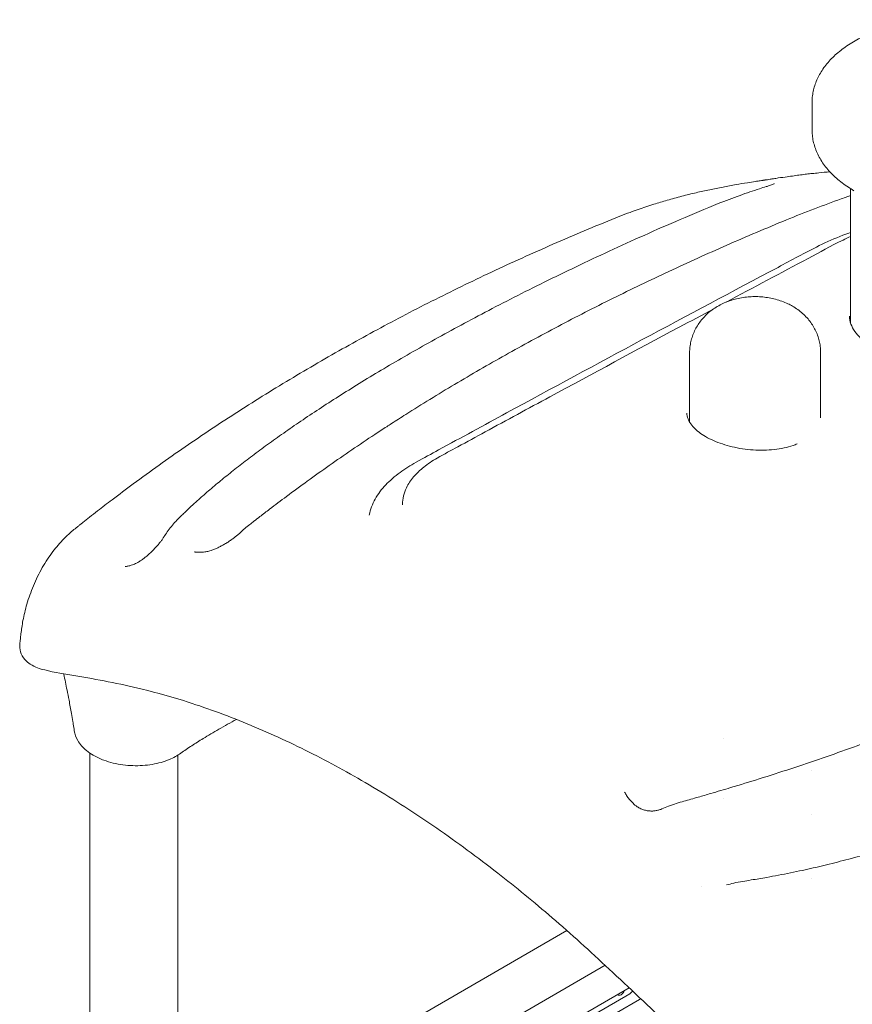
# Model space of a CAD drawing. Units: millimetres. Extents: x 0 to 37050, y -15095 to 19089.
# Drawn here: x 10301 to 11380, y 16004 to 17279 of the extents above; entities that cross this region are included whole.
import ezdxf

# ---------------------------------------------------------------- set-up
doc = ezdxf.new("R2010")
doc.units = ezdxf.units.MM

msp = doc.modelspace()

# ---------------------------------------------------------------- linework, layer by layer
at = {"color": 0, "linetype": 'Continuous', "lineweight": 0, "extrusion": (-5.55112e-17, 0.816497, 0.57735)}
for p, q in [((11327.9, 17137), (11327.9, 17172.1)), ((11377.9, 17060.6), (11377.9, 16886.3)), ((11169.3, 16848.2), (11169.3, 16758.2)), ((11339, 16848.2), (11339, 16764)), ((10797.3, 16651), (10797.3, 16651.8)), ((11212.8, 16348.4), (11212.8, 16348.4)), ((11212.8, 16348), (11212.8, 16348)), ((10392.5, 15671), (10392.5, 16329.6)), ((10506.5, 15671.3), (10506.5, 16327.1)), ((11326.8, 16307.1), (11326.8, 16307.1)), ((11212.8, 16271.2), (11212.8, 16271.2)), ((11326.8, 16249.7), (11326.8, 16249.7)), ((11326.8, 16167.9), (11326.8, 16167.9)), ((10506.5, 15809), (11010.4, 16099.9)), ((10509.6, 15737.3), (11059.8, 16054.9)), ((10607.9, 15738.7), (11091.7, 16018)), ((11091, 16025.7), (10615, 15750.9)), ((10615, 15728.2), (11104.3, 16010.7))]:
    msp.add_line(p, q, dxfattribs=at)
at = {"color": 0, "linetype": 'Continuous', "lineweight": 0}
for centre, major_axis, ratio, start_param, end_param in [((10601.2, 16600.8), (-13.9, 14.4), 0.000002, 0, 0.000011), ((10505.3, 16599), (-16.9, 10.7), 0.682508, -0.000516, 0.000193), ((11091.7, 16026.2), (5, 8.66), 0.57735, -2.356194, -1.783864), ((11104.3, 16018.9), (5, 8.66), 0.57735, -2.356194, -2.137936)]:
    msp.add_ellipse(centre, major_axis=major_axis, ratio=ratio, start_param=start_param, end_param=end_param, dxfattribs=at)
at = {"color": 0, "linetype": 'Continuous', "lineweight": 0, "extrusion": (-9.90115e-17, 1.45453e-17, -1)}
msp.add_ellipse((10566.7, 16577.6), major_axis=(-8.6, 18.1), ratio=0.255511, start_param=-0.000037, end_param=0.000271, dxfattribs=at)
at = {"color": 0, "linetype": 'Continuous', "lineweight": 0, "extrusion": (2.14551e-16, 1.27938e-16, -1)}
msp.add_ellipse((10466.2, 16560.3), major_axis=(-10.2, 17.2), ratio=0.514512, start_param=-0.000009, end_param=0.000238, dxfattribs=at)
at = {"color": 0, "linetype": 'Continuous', "lineweight": 0, "extrusion": (-1.12748e-16, 1.93293e-16, -1)}
msp.add_ellipse((11080.6, 16022.9), major_axis=(-3.75, -6.5), ratio=0.57735, start_param=-0.809153, end_param=0.231412, dxfattribs=at)
at = {"color": 0, "linetype": 'Continuous', "lineweight": 0, "extrusion": (-1.16467e-16, 1.31341e-16, -1)}
msp.add_ellipse((11080.6, 16022.9), major_axis=(-3.75, -6.5), ratio=0.57735, start_param=-1.802209, end_param=-0.809153, dxfattribs=at)
at = {"color": 0, "linetype": 'Continuous', "lineweight": 0}
for points, knots in [([(11327.9, 17172.1), (11327.9, 17174.4), (11328, 17176.8), (11328.5, 17181.6), (11328.9, 17184.1), (11329.9, 17189.1), (11330.6, 17191.6), (11332.2, 17196.5), (11333.1, 17199), (11335.2, 17203.8), (11336.4, 17206.2), (11339, 17210.9), (11340.5, 17213.2), (11343.6, 17217.9), (11345.3, 17220.1), (11349, 17224.6), (11351, 17226.8), (11355.2, 17231.1), (11357.4, 17233.2), (11362, 17237.2), (11364.5, 17239.2), (11369.6, 17243.1), (11372.3, 17245), (11377.8, 17248.6), (11380.7, 17250.3), (11386.6, 17253.7), (11389.7, 17255.3), (11396, 17258.3), (11399.2, 17259.8), (11405.8, 17262.5), (11409.2, 17263.9), (11416.1, 17266.3), (11419.6, 17267.5), (11426.7, 17269.6), (11430.3, 17270.6), (11437.7, 17272.5), (11441.4, 17273.3), (11448.9, 17274.8), (11452.7, 17275.5), (11460.4, 17276.7), (11464.2, 17277.2), (11472, 17278.1), (11475.9, 17278.4), (11483.7, 17279), (11487.6, 17279.2), (11495.5, 17279.4), (11499.4, 17279.4), (11507.3, 17279.3), (11511.2, 17279.1), (11519.1, 17278.7), (11523, 17278.4), (11530.8, 17277.6), (11534.6, 17277.1), (11542.3, 17276), (11546.1, 17275.4), (11553.6, 17274), (11557.4, 17273.2), (11564.7, 17271.4), (11568.4, 17270.5), (11575.5, 17268.4), (11579, 17267.3), (11586, 17265), (11589.4, 17263.7), (11596, 17261), (11599.3, 17259.6), (11605.7, 17256.7), (11608.8, 17255.1), (11613.2, 17252.7), (11614.6, 17251.9), (11616, 17251.1)], [0, 0, 0, 0, 10.005911, 10.005911, 20.801459, 20.801459, 31.646636, 31.646636, 42.59294, 42.59294, 53.680511, 53.680511, 64.935334, 64.935334, 76.366175, 76.366175, 87.963935, 87.963935, 99.704336, 99.704336, 111.553627, 111.553627, 123.475513, 123.475513, 135.437058, 135.437058, 147.412092, 147.412092, 159.3822, 159.3822, 171.335854, 171.335854, 183.266996, 183.266996, 195.173479, 195.173479, 207.055771, 207.055771, 218.916008, 218.916008, 230.757325, 230.757325, 242.583441, 242.583441, 254.398384, 254.398384, 266.206342, 266.206342, 278.011572, 278.011572, 289.818352, 289.818352, 301.63094, 301.63094, 313.453533, 313.453533, 325.290193, 325.290193, 337.144714, 337.144714, 349.020402, 349.020402, 360.919708, 360.919708, 372.843661, 372.843661, 384.791021, 384.791021, 390.412354, 390.412354, 390.412354, 390.412354]), ([(11382.2, 17058), (11379.7, 17059.4), (11377.3, 17060.9), (11372.2, 17064.2), (11369.6, 17066.1), (11364.4, 17070), (11361.9, 17072), (11357.2, 17076.1), (11355, 17078.3), (11350.7, 17082.6), (11348.7, 17084.9), (11345, 17089.5), (11343.2, 17091.8), (11340, 17096.5), (11338.6, 17099), (11335.9, 17103.9), (11334.7, 17106.3), (11332.6, 17111.3), (11331.7, 17113.8), (11330.2, 17118.9), (11329.6, 17121.4), (11328.6, 17126.5), (11328.3, 17129.1), (11328, 17133.4), (11327.9, 17135.2), (11327.9, 17137)], [0, 0, 0, 0, 10.003895, 10.003895, 21.980278, 21.980278, 33.941677, 33.941677, 45.862851, 45.862851, 57.709817, 57.709817, 69.444563, 69.444563, 81.031429, 81.031429, 92.445112, 92.445112, 103.677468, 103.677468, 114.740509, 114.740509, 125.664958, 125.664958, 133.41203, 133.41203, 133.41203, 133.41203]), ([(10301.7, 16470.9), (10301.9, 16473), (10302.1, 16475.2), (10302.6, 16479.7), (10302.8, 16482), (10303.5, 16487), (10303.8, 16489.7), (10304.7, 16495.4), (10305.2, 16498.4), (10306.4, 16504.8), (10307.2, 16508.3), (10308.9, 16515.4), (10309.8, 16519), (10312, 16526.6), (10313.3, 16530.5), (10316.1, 16538.4), (10317.6, 16542.4), (10320.9, 16550.3), (10322.7, 16554.3), (10326.6, 16562.2), (10328.7, 16566.1), (10332.9, 16573.6), (10335.2, 16577.2), (10339.7, 16584.1), (10342.1, 16587.4), (10346.7, 16593.5), (10349, 16596.3), (10353.8, 16601.9), (10356.3, 16604.6), (10361.6, 16610.1), (10364.4, 16612.8), (10369.3, 16617.1), (10371.3, 16618.8), (10374.5, 16621.3), (10375.7, 16622.2), (10377.8, 16624), (10378.8, 16624.8), (10381, 16626.5), (10382.2, 16627.4), (10386.2, 16630.6), (10389.1, 16632.9), (10395.4, 16637.9), (10398.9, 16640.6), (10408.6, 16648.1), (10414.9, 16653), (10430.3, 16664.7), (10439.4, 16671.5), (10459.7, 16686.5), (10470.8, 16694.6), (10493.2, 16710.6), (10504.5, 16718.5), (10527.2, 16734.1), (10538.6, 16741.8), (10561.6, 16757.1), (10573.2, 16764.7), (10596.6, 16779.7), (10608.3, 16787.1), (10632, 16801.8), (10643.9, 16809.1), (10668, 16823.4), (10680.1, 16830.5), (10704.2, 16844.5), (10716.2, 16851.3), (10740.4, 16864.8), (10752.4, 16871.4), (10776.9, 16884.6), (10789.3, 16891.2), (10814.4, 16904.3), (10827.1, 16910.8), (10852.7, 16923.6), (10865.6, 16930), (10891.5, 16942.6), (10904.5, 16948.8), (10930.8, 16961), (10944, 16967.1), (10970.5, 16979), (10983.9, 16984.9), (11010.8, 16996.6), (11024.3, 17002.4), (11051.4, 17013.7), (11064.6, 17019.2), (11083.2, 17026.6), (11087.7, 17028.3), (11095.6, 17031.2), (11099.1, 17032.5), (11109.3, 17036), (11116, 17038.3), (11128.6, 17042.2), (11134.4, 17044), (11146.5, 17047.4), (11152.8, 17049.1), (11165.3, 17052.4), (11171.5, 17053.9), (11183.6, 17056.7), (11189.4, 17058), (11201, 17060.4), (11206.7, 17061.6), (11218.2, 17063.8), (11223.8, 17064.8), (11234.4, 17066.7), (11239.2, 17067.5), (11247.7, 17068.9), (11251.2, 17069.4), (11256.3, 17070.2), (11257.9, 17070.4), (11260.4, 17070.8), (11261.4, 17071), (11262.9, 17071.2), (11263.6, 17071.3), (11264.5, 17071.4), (11264.8, 17071.5), (11265.4, 17071.6), (11265.7, 17071.6), (11266.3, 17071.7), (11266.7, 17071.8), (11268, 17072), (11269, 17072.1), (11271.2, 17072.4), (11272.4, 17072.6), (11275.1, 17073), (11276.5, 17073.3), (11280, 17073.8), (11282.1, 17074.1), (11288, 17075), (11291.9, 17075.5), (11301.6, 17076.9), (11307.6, 17077.7), (11315.6, 17078.8), (11318.2, 17079.1), (11323.2, 17079.7), (11325.6, 17080), (11330.9, 17080.5), (11333.7, 17080.8), (11341.3, 17081.6), (11346.1, 17082), (11350.9, 17082.4), (11350.9, 17082.4), (11351, 17082.4)], [0, 0, 0, 0, 6.633006, 6.633006, 13.750077, 13.750077, 21.847088, 21.847088, 30.93607, 30.93607, 41.624006, 41.624006, 52.85055, 52.85055, 65.334269, 65.334269, 78.161875, 78.161875, 91.392524, 91.392524, 104.679715, 104.679715, 117.584189, 117.584189, 129.879755, 129.879755, 141.024595, 141.024595, 152.506948, 152.506948, 164.470097, 164.470097, 172.95644, 172.95644, 178.407903, 178.407903, 183.716696, 183.716696, 190.087626, 190.087626, 204.754824, 204.754824, 222.194142, 222.194142, 254.132881, 254.132881, 299.55655, 299.55655, 354.074432, 354.074432, 408.185438, 408.185438, 462.106774, 462.106774, 515.85145, 515.85145, 569.440159, 569.440159, 622.894271, 622.894271, 676.191712, 676.191712, 728.583498, 728.583498, 780.150958, 780.150958, 832.507099, 832.507099, 885.290315, 885.290315, 938.018236, 938.018236, 990.703949, 990.703949, 1043.354503, 1043.354503, 1095.973944, 1095.973944, 1148.572152, 1148.572152, 1200.684523, 1200.684523, 1216.410847, 1216.410847, 1228.633021, 1228.633021, 1251.709985, 1251.709985, 1271.209947, 1271.209947, 1291.964531, 1291.964531, 1312.059181, 1312.059181, 1330.549832, 1330.549832, 1348.605974, 1348.605974, 1366.083599, 1366.083599, 1381.012274, 1381.012274, 1391.749744, 1391.749744, 1396.470058, 1396.470058, 1399.487649, 1399.487649, 1401.49057, 1401.49057, 1402.822351, 1402.822351, 1404.18212, 1404.18212, 1405.955176, 1405.955176, 1409.815456, 1409.815456, 1414.034583, 1414.034583, 1418.849867, 1418.849867, 1425.471946, 1425.471946, 1437.873885, 1437.873885, 1456.630265, 1456.630265, 1465.690463, 1465.690463, 1474.711474, 1474.711474, 1485.621159, 1485.621159, 1504.099188, 1504.099188, 1504.365965, 1504.365965, 1504.365965, 1504.365965]), ([(10488.4, 16609.7), (10489.8, 16611.9), (10491.2, 16614), (10494.3, 16618.5), (10496.1, 16620.9), (10499.8, 16625.4), (10501.7, 16627.6), (10505.5, 16631.8), (10507.4, 16633.7), (10510.7, 16637), (10512.3, 16638.4), (10515.4, 16641.4), (10517.1, 16643), (10521.8, 16647.4), (10524.9, 16650.3), (10531.4, 16656.3), (10534.9, 16659.4), (10543.4, 16666.9), (10548.6, 16671.3), (10559, 16680.2), (10564.3, 16684.5), (10575.3, 16693.5), (10581.1, 16698), (10592.9, 16707.2), (10599.1, 16711.9), (10611.8, 16721.4), (10618.4, 16726.3), (10631.9, 16736.1), (10639, 16741), (10653.5, 16751.2), (10660.9, 16756.3), (10676.4, 16766.7), (10684.3, 16772), (10700.8, 16782.7), (10709.2, 16788.1), (10726.7, 16799.2), (10735.6, 16804.8), (10754.1, 16816.1), (10763.7, 16821.8), (10783.2, 16833.4), (10793.3, 16839.3), (10814, 16851.2), (10824.6, 16857.2), (10846.5, 16869.4), (10857.7, 16875.6), (10880.7, 16888), (10892.5, 16894.3), (10916.8, 16907.1), (10929.3, 16913.5), (10954.8, 16926.5), (10967.9, 16933), (10994.7, 16946.2), (11008.4, 16952.8), (11036.4, 16966.2), (11050.8, 16973), (11080.2, 16986.5), (11095.2, 16993.4), (11125.8, 17007.1), (11141.5, 17014), (11173.5, 17027.8), (11189.9, 17034.8), (11215.8, 17045), (11225.2, 17048.5), (11243, 17054.9), (11251.4, 17057.8), (11262.7, 17061.4), (11265.6, 17062.4), (11268.5, 17063.3)], [0.056389, 0.056389, 0.056389, 0.056389, 10.003596, 10.003596, 22.232481, 22.232481, 34.611211, 34.611211, 46.905596, 46.905596, 57.351729, 57.351729, 69.519069, 69.519069, 90.085131, 90.085131, 112.84327, 112.84327, 145.016324, 145.016324, 176.951304, 176.951304, 210.062372, 210.062372, 244.354439, 244.354439, 279.852732, 279.852732, 316.633407, 316.633407, 354.752233, 354.752233, 394.316492, 394.316492, 435.344881, 435.344881, 477.92462, 477.92462, 522.136439, 522.136439, 568.000793, 568.000793, 615.531432, 615.531432, 664.752295, 664.752295, 715.979612, 715.979612, 769.055885, 769.055885, 824.020216, 824.020216, 880.913242, 880.913242, 939.792634, 939.792634, 1000.567558, 1000.567558, 1063.349087, 1063.349087, 1128.207057, 1128.207057, 1165.30899, 1165.30899, 1198.195026, 1198.195026, 1209.60166, 1209.60166, 1209.60166, 1209.60166]), ([(11268.6, 17063.3), (11269.9, 17063.7), (11271.1, 17064.1), (11273.4, 17064.9), (11274.4, 17065.3), (11276.2, 17065.9), (11276.9, 17066.2), (11278.1, 17066.7), (11278.5, 17066.9), (11278.9, 17067.1), (11279, 17067.2), (11279, 17067.2)], [0.119908, 0.119908, 0.119908, 0.119908, 5.562542, 5.562542, 11.080463, 11.080463, 16.393418, 16.393418, 21.312267, 21.312267, 24.182575, 24.182575, 24.182575, 24.182575]), ([(10777, 16752.4), (10779, 16753.8), (10781, 16755.1), (10789.2, 16760.3), (10795.4, 16764.3), (10811.9, 16774.8), (10822.4, 16781.3), (10843.5, 16794.3), (10854.1, 16800.7), (10875.7, 16813.5), (10886.5, 16819.9), (10908.5, 16832.6), (10919.5, 16838.9), (10941.8, 16851.4), (10953.1, 16857.6), (10975.8, 16870), (10987.3, 16876.2), (11010.5, 16888.4), (11022.2, 16894.5), (11045.7, 16906.5), (11057.6, 16912.5), (11081.5, 16924.3), (11093.6, 16930.2), (11117.9, 16941.9), (11130.1, 16947.7), (11154.8, 16959.2), (11167.2, 16964.9), (11192.3, 16976.2), (11204.9, 16981.8), (11230.3, 16993), (11243, 16998.5), (11268.8, 17009.4), (11281.7, 17014.9), (11306.7, 17025.1), (11318.8, 17029.8), (11342.4, 17038.9), (11354.1, 17043.2), (11368.1, 17048.2), (11370.5, 17049), (11372.9, 17049.9)], [0, 0, 0, 0, 10.000013, 10.000013, 40.000358, 40.000358, 90.014291, 90.014291, 140.034816, 140.034816, 190.072899, 190.072899, 240.068634, 240.068634, 289.9185, 289.9185, 340.100355, 340.100355, 390.170598, 390.170598, 440.242876, 440.242876, 490.311469, 490.311469, 540.377494, 540.377494, 590.434211, 590.434211, 640.484412, 640.484412, 690.519003, 690.519003, 740.550126, 740.550126, 786.364423, 786.364423, 830.247221, 830.247221, 839.127336, 839.127336, 839.127336, 839.127336]), ([(11377.9, 17003.9), (11374.5, 17002.7), (11371.2, 17001.5), (11357.1, 16996.1), (11346.8, 16991.6), (11317.8, 16977), (11301.5, 16968.1), (11225.2, 16927.7), (11166.6, 16896.5), (11049.4, 16833.7), (10990.8, 16802), (10902.9, 16754.3), (10873.5, 16738.3), (10834.5, 16717), (10825.6, 16712.2), (10807.5, 16702.2), (10800.6, 16697.8), (10787.3, 16688), (10781, 16682.6), (10770.3, 16671.3), (10765.7, 16665.2), (10758.4, 16652.2), (10755.7, 16645.2), (10754.3, 16638)], [34.461835, 34.461835, 34.461835, 34.461835, 35.600008, 35.600008, 39.391746, 39.391746, 47.146172, 47.146172, 72.809939, 72.809939, 98.473706, 98.473706, 111.305589, 111.305589, 115.558901, 115.558901, 118.555669, 118.555669, 121.806183, 121.806183, 125.039113, 125.039113, 128.318836, 128.318836, 128.318836, 128.318836]), ([(11377.9, 16998.8), (11374.5, 16997.3), (11371.2, 16995.7), (11351.9, 16986.1), (11337.9, 16978.2), (11287.5, 16951.5), (11252, 16932.6), (11216.5, 16913.7)], [32.536231, 32.536231, 32.536231, 32.536231, 33.835621, 33.835621, 40.375952, 40.375952, 55.925607, 55.925607, 55.925607, 55.925607]), ([(11169.3, 16848.2), (11169.3, 16850.6), (11169.5, 16853), (11170, 16857.8), (11170.4, 16860.3), (11171.5, 16865), (11172.2, 16867.4), (11173.8, 16872), (11174.7, 16874.3), (11176.8, 16878.7), (11178, 16880.9), (11180.6, 16885.1), (11182, 16887.2), (11185, 16891.1), (11186.7, 16893), (11190.1, 16896.7), (11192, 16898.4), (11195.9, 16901.8), (11198, 16903.4), (11202.3, 16906.4), (11204.6, 16907.8), (11209.3, 16910.4), (11211.7, 16911.6), (11216.7, 16913.8), (11219.4, 16914.8), (11224.7, 16916.6), (11227.4, 16917.4), (11232.9, 16918.7), (11235.7, 16919.2), (11241.4, 16920.1), (11244.2, 16920.4), (11249.9, 16920.8), (11252.7, 16920.9), (11258.4, 16920.8), (11261.2, 16920.6), (11266.8, 16920.1), (11269.6, 16919.7), (11275.2, 16918.7), (11277.9, 16918.1), (11283.4, 16916.7), (11286.1, 16915.8), (11291.4, 16913.9), (11294, 16912.8), (11298.6, 16910.6), (11300.6, 16909.6), (11302.6, 16908.4)], [0, 0, 0, 0, 7.406217, 7.406217, 14.882773, 14.882773, 22.37456, 22.37456, 29.898211, 29.898211, 37.472024, 37.472024, 45.117084, 45.117084, 52.857922, 52.857922, 60.722219, 60.722219, 68.738132, 68.738132, 76.927221, 76.927221, 85.292012, 85.292012, 93.802905, 93.802905, 102.397555, 102.397555, 111.003412, 111.003412, 119.570294, 119.570294, 128.086771, 128.086771, 136.573527, 136.573527, 145.066161, 145.066161, 153.597179, 153.597179, 162.17875, 162.17875, 170.78806, 170.78806, 177.784341, 177.784341, 177.784341, 177.784341]), ([(11302.6, 16908.4), (11304.9, 16907.1), (11307.2, 16905.6), (11311.6, 16902.5), (11313.7, 16900.8), (11317.7, 16897.2), (11319.6, 16895.3), (11323.1, 16891.5), (11324.7, 16889.4), (11327.7, 16885.3), (11329.1, 16883.1), (11331.6, 16878.7), (11332.7, 16876.5), (11334.6, 16871.9), (11335.5, 16869.5), (11336.9, 16864.8), (11337.5, 16862.4), (11338.4, 16857.6), (11338.7, 16855.1), (11338.9, 16851.2), (11339, 16849.7), (11339, 16848.2)], [0, 0, 0, 0, 8.345581, 8.345581, 16.683049, 16.683049, 24.837226, 24.837226, 32.814694, 32.814694, 40.642096, 40.642096, 48.350773, 48.350773, 55.969776, 55.969776, 63.523925, 63.523925, 71.034131, 71.034131, 75.634133, 75.634133, 75.634133, 75.634133]), ([(11200.6, 16905.2), (11185.6, 16897.1), (11170.6, 16889.1), (11099.8, 16851.2), (11044, 16821.2), (10960.3, 16775.9), (10932.4, 16760.8), (10892.7, 16739.2), (10880.9, 16732.8), (10860.2, 16721.6), (10851.4, 16717), (10836, 16708.1), (10830.2, 16704.2), (10820, 16696.1), (10815.5, 16691.8), (10808, 16682.9), (10804.8, 16678.3), (10800.8, 16669.9), (10799.5, 16666.4), (10797.8, 16659.1), (10797.3, 16655.4), (10797.3, 16651.8)], [58.247216, 58.247216, 58.247216, 58.247216, 64.811463, 64.811463, 89.246974, 89.246974, 101.46473, 101.46473, 106.642936, 106.642936, 110.526591, 110.526591, 113.212021, 113.212021, 115.846408, 115.846408, 118.464662, 118.464662, 120.321109, 120.321109, 122.177555, 122.177555, 122.177555, 122.177555]), ([(11376.4, 16895.4), (11376.4, 16892.1), (11377, 16888.7), (11379.4, 16882.1), (11381.1, 16878.9), (11385.4, 16872.7), (11388, 16869.7), (11394, 16863.8), (11397.4, 16861), (11405.1, 16855.5), (11409.4, 16852.8), (11418.6, 16847.8), (11423.6, 16845.4), (11434.1, 16840.9), (11439.7, 16838.8), (11451.4, 16835.1), (11457.5, 16833.4), (11470, 16830.6), (11476.4, 16829.4), (11489.4, 16827.5), (11496, 16826.9), (11509.1, 16826.1), (11515.7, 16826), (11528.6, 16826.4), (11534.9, 16826.9), (11547.3, 16828.5), (11553.2, 16829.5), (11564.6, 16832.2), (11570.1, 16833.8), (11580.3, 16837.6), (11585, 16839.7), (11593.7, 16844.4), (11597.7, 16847), (11604.8, 16852.5), (11607.9, 16855.4), (11613.3, 16861.6), (11615.5, 16864.9), (11618.8, 16871.1), (11619.9, 16874.1), (11621.4, 16880.2), (11621.8, 16883.3), (11621.8, 16886.4)], [-48.393837, -48.393837, -48.393837, -48.393837, -46.142369, -46.142369, -44.068707, -44.068707, -42.130945, -42.130945, -40.236652, -40.236652, -38.347422, -38.347422, -36.449588, -36.449588, -34.539527, -34.539527, -32.615663, -32.615663, -30.678911, -30.678911, -28.732193, -28.732193, -26.780009, -26.780009, -24.827936, -24.827936, -22.880844, -22.880844, -20.94197, -20.94197, -19.010892, -19.010892, -17.081755, -17.081755, -15.140224, -15.140224, -13.160037, -13.160037, -11.412455, -11.412455, -9.664874, -9.664874, -9.664874, -9.664874]), ([(11165.8, 16770), (11165.8, 16767.6), (11166.3, 16765.1), (11168, 16760.4), (11169.2, 16758.2), (11172.3, 16753.8), (11174.1, 16751.7), (11178.4, 16747.6), (11180.8, 16745.6), (11186.2, 16741.8), (11189.2, 16739.9), (11195.7, 16736.4), (11199.2, 16734.8), (11206.7, 16731.7), (11210.6, 16730.3), (11218.9, 16727.7), (11223.2, 16726.6), (11232, 16724.7), (11236.5, 16723.9), (11245.7, 16722.7), (11250.3, 16722.3), (11259.6, 16721.9), (11264.2, 16721.9), (11273.3, 16722.2), (11277.7, 16722.6), (11286.4, 16723.8), (11290.6, 16724.6), (11298.6, 16726.6), (11302.4, 16727.7), (11306.9, 16729.4), (11307.9, 16729.8), (11308.8, 16730.2)], [-45.893766, -45.893766, -45.893766, -45.893766, -44.232544, -44.232544, -42.753009, -42.753009, -41.396188, -41.396188, -40.074816, -40.074816, -38.756033, -38.756033, -37.429526, -37.429526, -36.093172, -36.093172, -34.747111, -34.747111, -33.392917, -33.392917, -32.033018, -32.033018, -30.670494, -30.670494, -29.308674, -29.308674, -27.950538, -27.950538, -26.597978, -26.597978, -26.23201, -26.23201, -26.23201, -26.23201]), ([(10587.4, 16615.3), (10589.2, 16617), (10591.1, 16618.8), (10595.2, 16622.3), (10597.3, 16624), (10601.3, 16627.1), (10603.1, 16628.5), (10607.5, 16631.9), (10610, 16633.9), (10616.8, 16639.1), (10621, 16642.4), (10632.4, 16651.1), (10639.7, 16656.6), (10656, 16668.7), (10665, 16675.3), (10683.4, 16688.7), (10692.9, 16695.4), (10712.1, 16708.9), (10721.8, 16715.6), (10741.5, 16729), (10751.4, 16735.7), (10766.6, 16745.7), (10771.8, 16749.1), (10777, 16752.4)], [0, 0, 0, 0, 10.004447, 10.004447, 21.65305, 21.65305, 32.050314, 32.050314, 46.592171, 46.592171, 70.021094, 70.021094, 110.164842, 110.164842, 158.480305, 158.480305, 208.322737, 208.322737, 258.248696, 258.248696, 308.211333, 308.211333, 333.758675, 333.758675, 333.758675, 333.758675]), ([(11133.1, 16257.4), (11136.1, 16258.7), (11139, 16259.9), (11145.4, 16262.3), (11148.7, 16263.5), (11155.4, 16265.6), (11158.7, 16266.5), (11164.9, 16268.3), (11167.9, 16269.1), (11174.1, 16270.9), (11177.3, 16271.8), (11185.9, 16274.2), (11191.3, 16275.8), (11205.3, 16279.9), (11213.9, 16282.4), (11234.8, 16288.7), (11247, 16292.5), (11273.1, 16300.6), (11286.8, 16305), (11314.1, 16314), (11327.7, 16318.6), (11354.7, 16327.9), (11368.1, 16332.7), (11394.8, 16342.3), (11408.1, 16347.2), (11434.5, 16357.1), (11447.6, 16362.2), (11473.6, 16372.4), (11486.5, 16377.6), (11512.2, 16388.1), (11525, 16393.4), (11550.3, 16404.2), (11562.9, 16409.7), (11587.9, 16420.8), (11600.3, 16426.4), (11624.9, 16437.7), (11637.1, 16443.5), (11661.4, 16455.1), (11673.4, 16460.9), (11697.3, 16472.8), (11709.1, 16478.8), (11732.6, 16490.9), (11744.2, 16497), (11767.3, 16509.4), (11778.8, 16515.6), (11801.4, 16528.2), (11812.7, 16534.6), (11835, 16547.4), (11846, 16553.9), (11867.9, 16566.9), (11878.7, 16573.5), (11900.1, 16586.8), (11910.7, 16593.5), (11931.8, 16607.1), (11942.2, 16613.9), (11960.8, 16626.1), (11969, 16631.5), (11984.5, 16641.6), (11991.8, 16646.3), (12006, 16655.5), (12012.9, 16660), (12021.1, 16665.2), (12022.4, 16666), (12023.7, 16666.9)], [0, 0, 0, 0, 10.004897, 10.004897, 21.312312, 21.312312, 32.404461, 32.404461, 42.858395, 42.858395, 54.356873, 54.356873, 73.743937, 73.743937, 104.619871, 104.619871, 149.120821, 149.120821, 199.354304, 199.354304, 249.675083, 249.675083, 300.010246, 300.010246, 350.331382, 350.331382, 400.656641, 400.656641, 450.97576, 450.97576, 501.278484, 501.278484, 551.588149, 551.588149, 601.838426, 601.838426, 652.172898, 652.172898, 702.471861, 702.471861, 752.723285, 752.723285, 802.966519, 802.966519, 853.200695, 853.200695, 903.41706, 903.41706, 953.627285, 953.627285, 1003.828362, 1003.828362, 1054.012234, 1054.012234, 1104.141642, 1104.141642, 1144.852568, 1144.852568, 1181.444581, 1181.444581, 1217.193217, 1217.193217, 1224.034532, 1224.034532, 1224.034532, 1224.034532]), ([(10558.2, 16595.7), (10559.6, 16596.3), (10561.1, 16597.1), (10564, 16598.7), (10565.5, 16599.5), (10568.5, 16601.2), (10569.9, 16602.1), (10572.8, 16604), (10574.2, 16604.9), (10576.9, 16606.8), (10578.2, 16607.7), (10580.7, 16609.6), (10581.8, 16610.5), (10583.9, 16612.2), (10584.9, 16613), (10586.4, 16614.3), (10586.9, 16614.8), (10587.4, 16615.3)], [0, 0, 0, 0, 5.035607, 5.035607, 10.142659, 10.142659, 15.285305, 15.285305, 20.453197, 20.453197, 25.603779, 25.603779, 30.690309, 30.690309, 35.679822, 35.679822, 39.041769, 39.041769, 39.041769, 39.041769]), ([(10455.9, 16577.5), (10457.1, 16578.2), (10458.3, 16578.9), (10460.7, 16580.6), (10462, 16581.5), (10464.5, 16583.5), (10465.7, 16584.5), (10468.2, 16586.7), (10469.5, 16587.8), (10472, 16590.2), (10473.2, 16591.4), (10475.6, 16593.8), (10476.8, 16595.1), (10479, 16597.5), (10480.1, 16598.8), (10482.1, 16601.2), (10483.1, 16602.4), (10484.9, 16604.6), (10485.7, 16605.7), (10487.2, 16607.8), (10487.8, 16608.8), (10488.4, 16609.7)], [0, 0, 0, 0, 5.209071, 5.209071, 10.382846, 10.382846, 15.464482, 15.464482, 20.563076, 20.563076, 25.689042, 25.689042, 30.851612, 30.851612, 36.006006, 36.006006, 41.107109, 41.107109, 46.120015, 46.120015, 51.33499, 51.33499, 51.33499, 51.33499]), ([(10528.1, 16590.2), (10528.1, 16590.2), (10528.1, 16590.2), (10528.1, 16590.2), (10528.3, 16590.2), (10528.9, 16590), (10529.3, 16589.9), (10530.5, 16589.8), (10531.1, 16589.7), (10532.7, 16589.7), (10533.7, 16589.7), (10535.8, 16589.7), (10537.1, 16589.8), (10540.2, 16590), (10542, 16590.3), (10545.7, 16591), (10547.5, 16591.5), (10550.9, 16592.6), (10552.4, 16593.2), (10555.3, 16594.4), (10556.8, 16595), (10558.2, 16595.7)], [6.107774, 6.107774, 6.107774, 6.107774, 6.139405, 6.139405, 11.419321, 11.419321, 16.089588, 16.089588, 20.623596, 20.623596, 25.535672, 25.535672, 31.687107, 31.687107, 40.327961, 40.327961, 47.87389, 47.87389, 53.460467, 53.460467, 58.473436, 58.473436, 58.473436, 58.473436]), ([(10438, 16571.4), (10438, 16571.4), (10438.1, 16571.4), (10438.7, 16571.4), (10439.1, 16571.4), (10440.2, 16571.5), (10440.8, 16571.6), (10442.3, 16571.9), (10443.2, 16572.2), (10445.3, 16572.7), (10446.5, 16573.1), (10449.4, 16574.1), (10451.1, 16574.9), (10453.9, 16576.3), (10454.9, 16576.8), (10455.9, 16577.4)], [6.682689, 6.682689, 6.682689, 6.682689, 11.442573, 11.442573, 16.055287, 16.055287, 20.577421, 20.577421, 25.598156, 25.598156, 32.050397, 32.050397, 40.900426, 40.900426, 45.484417, 45.484417, 45.484417, 45.484417]), ([(12202.8, 16557), (12206.9, 16548.8), (12210.4, 16540.2), (12215.1, 16523.7), (12216.7, 16515.9), (12219.1, 16492.9), (12217.5, 16477.8), (12212.2, 16451.3), (12208.7, 16439), (12197.7, 16406.6), (12188.7, 16387.1), (12168.4, 16353.7), (12157.7, 16339.6), (12134.4, 16314.7), (12121.6, 16303.9), (12081.6, 16273), (12053.4, 16252.8), (11992.5, 16211.7), (11959.7, 16191), (11893.1, 16150.8), (11859.2, 16131.4), (11790.4, 16094), (11755.5, 16076.1), (11684.8, 16041.8), (11648.9, 16025.4), (11576.3, 15994.1), (11539.6, 15979.2), (11465, 15950.6), (11427.2, 15937), (11379.2, 15921.7), (11369.7, 15918.5), (11347.8, 15913.1), (11336.6, 15911.3), (11313.1, 15909.1), (11300.9, 15908.9), (11275.9, 15910.4), (11262.7, 15912.1), (11239.7, 15917.3), (11229.6, 15920.3), (11207.7, 15929.2), (11196.6, 15935.6), (11171.1, 15952.7), (11157.4, 15964.3), (11116.5, 16001.3), (11091.1, 16025.9), (11040.3, 16073.1), (11015.8, 16095.4), (10967.8, 16136.7), (10944.3, 16156), (10894.5, 16194.8), (10868.2, 16214.1), (10814.2, 16251.4), (10786.5, 16269.3), (10733.1, 16301.2), (10707.3, 16315.4), (10654.7, 16342.1), (10627.9, 16354.4), (10573.8, 16377), (10546.6, 16387.1), (10499.6, 16402.2), (10479.7, 16407.8), (10430.5, 16419.7), (10401.5, 16425.1), (10360.4, 16432.1), (10346.6, 16434), (10327.5, 16439), (10321.7, 16440.6), (10312.8, 16446.4), (10310.4, 16448.2), (10305.7, 16453.7), (10303.7, 16457.3), (10301.6, 16464.5), (10301.5, 16468), (10301.7, 16470.9)], [-516.801155, -516.801155, -516.801155, -516.801155, -511.39052, -511.39052, -506.694494, -506.694494, -497.516915, -497.516915, -488.562671, -488.562671, -473.645814, -473.645814, -461.355256, -461.355256, -450.236936, -450.236936, -424.996529, -424.996529, -396.787084, -396.787084, -368.577639, -368.577639, -340.368194, -340.368194, -312.158749, -312.158749, -283.949304, -283.949304, -255.739859, -255.739859, -248.687498, -248.687498, -241.558711, -241.558711, -234.277247, -234.277247, -226.6728, -226.6728, -220.922646, -220.922646, -214.273554, -214.273554, -203.996456, -203.996456, -181.322224, -181.322224, -159.846929, -159.846929, -139.45493, -139.45493, -116.849351, -116.849351, -93.233551, -93.233551, -71.156581, -71.156581, -48.093453, -48.093453, -24.312324, -24.312324, -6.387307, -6.387307, 20.500217, 20.500217, 33.94398, 33.94398, 40.665861, 40.665861, 42.866465, 42.866465, 45.124954, 45.124954, 47.387742, 47.387742, 47.387742, 47.387742]), ([(10372.2, 16358.6), (10371.8, 16361.5), (10371.4, 16364.3), (10370.7, 16368.3), (10370.5, 16369.5), (10369.8, 16374.2), (10369.2, 16377.7), (10367.6, 16386.9), (10366.5, 16392.7), (10364.6, 16402.7), (10363.7, 16407), (10361.5, 16418.1), (10360.1, 16424.9), (10358.6, 16431.9), (10358.6, 16432.1), (10358.6, 16432.4)], [0, 0, 0, 0, 10.008214, 10.008214, 14.462146, 14.462146, 27.220768, 27.220768, 47.994403, 47.994403, 63.8924, 63.8924, 89.374748, 89.374748, 90.241298, 90.241298, 90.241298, 90.241298]), ([(10582.3, 16373.3), (10574.6, 16369.1), (10566.9, 16364.9), (10552.4, 16356.6), (10545.7, 16352.6), (10534.1, 16345.5), (10529.2, 16342.4), (10519.6, 16336.1), (10514.8, 16332.8), (10510.2, 16329.6)], [263.765861, 263.765861, 263.765861, 263.765861, 291.898921, 291.898921, 317.347927, 317.347927, 336.635057, 336.635057, 355.968317, 355.968317, 355.968317, 355.968317]), ([(10372.2, 16358.6), (10372.8, 16354.2), (10374.4, 16349.9), (10379.5, 16341.1), (10383.4, 16336.8), (10390.6, 16330.8), (10393.6, 16328.8), (10401, 16324.4), (10405.7, 16322.3), (10414.5, 16319.1), (10418.5, 16317.9), (10426.8, 16315.9), (10431, 16315.1), (10439.5, 16313.9), (10443.8, 16313.6), (10452.3, 16313.3), (10456.5, 16313.4), (10464.9, 16313.9), (10469, 16314.4), (10481, 16316.5), (10488.5, 16318.6), (10500.8, 16323.7), (10505.8, 16326.4), (10510.2, 16329.6)], [2.117443, 2.117443, 2.117443, 2.117443, 4.269536, 4.269536, 6.961163, 6.961163, 8.540448, 8.540448, 10.660532, 10.660532, 12.332772, 12.332772, 13.971484, 13.971484, 15.580959, 15.580959, 17.152437, 17.152437, 18.716232, 18.716232, 21.751932, 21.751932, 24.146535, 24.146535, 24.146535, 24.146535]), ([(11217, 16159), (11220.1, 16159.8), (11223.3, 16160.6), (11230.3, 16162.2), (11234.1, 16162.9), (11241.6, 16164.2), (11245.3, 16164.8), (11252.4, 16166), (11255.8, 16166.5), (11262.5, 16167.7), (11265.9, 16168.2), (11274.3, 16169.7), (11279.3, 16170.6), (11294.7, 16173.6), (11305.1, 16175.7), (11324.6, 16179.9), (11333.8, 16182), (11352.6, 16186.5), (11362.1, 16188.9), (11381.5, 16194.1), (11391.3, 16196.7), (11411, 16202.4), (11421, 16205.4), (11441.1, 16211.6), (11451.3, 16214.9), (11471.8, 16221.6), (11482.2, 16225.2), (11503.2, 16232.6), (11513.8, 16236.4), (11535.2, 16244.4), (11546, 16248.5), (11567.9, 16257), (11578.9, 16261.5), (11601.2, 16270.6), (11612.4, 16275.4), (11635.2, 16285.1), (11646.7, 16290.1), (11669.9, 16300.5), (11681.6, 16305.8), (11705.1, 16316.8), (11716.9, 16322.4), (11735.6, 16331.3), (11742.5, 16334.7), (11749.3, 16338)], [0, 0, 0, 0, 10.003855, 10.003855, 22.107605, 22.107605, 33.93793, 33.93793, 45.125302, 45.125302, 56.574643, 56.574643, 73.746807, 73.746807, 109.350582, 109.350582, 141.364151, 141.364151, 175.131478, 175.131478, 210.014967, 210.014967, 246.034046, 246.034046, 283.264817, 283.264817, 321.771393, 321.771393, 361.614137, 361.614137, 402.848882, 402.848882, 445.526154, 445.526154, 489.691625, 489.691625, 535.380273, 535.380273, 582.614965, 582.614965, 631.082187, 631.082187, 659.572402, 659.572402, 659.572402, 659.572402]), ([(11085, 16279.2), (11085.8, 16277.7), (11086.7, 16276.3), (11088.7, 16273.2), (11089.9, 16271.6), (11092.6, 16268.2), (11094.3, 16266.4), (11097.6, 16263.1), (11099.4, 16261.6), (11102.8, 16259.3), (11104.5, 16258.4), (11107.7, 16256.9), (11109.3, 16256.4), (11112.5, 16255.5), (11114.1, 16255.2), (11117.3, 16254.8), (11118.8, 16254.7), (11121.9, 16254.7), (11123.4, 16254.9), (11126.3, 16255.3), (11127.7, 16255.6), (11130.3, 16256.3), (11131.6, 16256.7), (11132.9, 16257.3), (11133, 16257.3), (11133.1, 16257.4)], [0, 0, 0, 0, 5.857006, 5.857006, 12.288508, 12.288508, 20.282363, 20.282363, 27.815006, 27.815006, 33.864623, 33.864623, 39.169243, 39.169243, 44.08201, 44.08201, 48.751888, 48.751888, 53.25172, 53.25172, 57.615925, 57.615925, 61.865478, 61.865478, 62.370672, 62.370672, 62.370672, 62.370672])]:
    msp.add_open_spline(points, degree=3, knots=knots, dxfattribs=at)
for points in [[(11372.9, 17049.9), (11374.6, 17050.5), (11376.2, 17051), (11377.9, 17051.6)], [(11169.3, 16760.6), (11169.1, 16760.2), (11168.9, 16759.8), (11168.7, 16759.4)], [(11184.4, 16156.8), (11184.4, 16156.8), (11184.4, 16156.8), (11184.4, 16156.8)], [(11217, 16159), (11216.9, 16159), (11216.9, 16159), (11216.9, 16159)]]:
    msp.add_open_spline(points, degree=3, dxfattribs=at)

doc.saveas('drawing.dxf')
